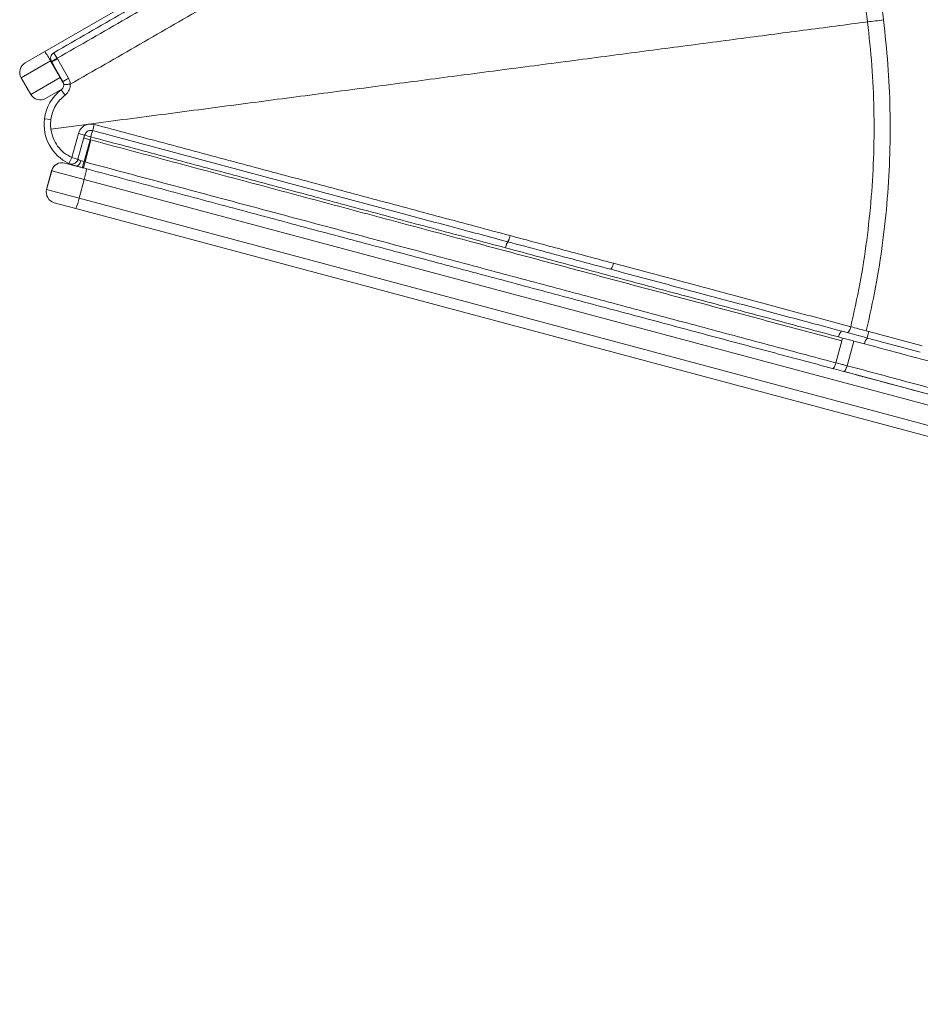
# Model space of a CAD drawing. Units: millimetres. Extents: x 3890 to 13319, y 6824 to 14183.
# Drawn here: x 9462 to 9879, y 8937 to 9393 of the extents above; entities that cross this region are included whole.
import ezdxf

# ---------------------------------------------------------------- set-up
doc = ezdxf.new("R2010")
doc.units = ezdxf.units.MM

msp = doc.modelspace()

# ---------------------------------------------------------------- linework, layer by layer
at = {"color": 7, "linetype": 'Continuous', "lineweight": 15}
for p, q in [((9473.255, 9377.95), (10262.25, 9833.009)), ((9464.205, 9372.73), (9473.255, 9377.95)), ((9475.947, 9373.731), (9462.372, 9365.901)), ((9480.444, 9365.935), (9475.947, 9373.731)), ((9476.518, 9373.171), (9476.407, 9373.365)), ((9477.96, 9370.653), (9476.518, 9373.171)), ((9479.039, 9374.858), (9479.15, 9374.664)), ((9479.15, 9374.664), (9480.593, 9372.145)), ((9464.181, 9372.717), (9464.205, 9372.73)), ((9481.696, 9364.129), (9477.96, 9370.653)), ((9480.593, 9372.145), (9484.329, 9365.621)), ((9462.348, 9365.887), (9466.844, 9358.091)), ((9466.869, 9358.105), (9462.372, 9365.901)), ((9466.869, 9358.105), (9480.444, 9365.935)), ((9481.214, 9360.607), (9473.697, 9356.272)), ((9473.697, 9356.272), (9473.674, 9356.258)), ((9476.128, 9346.529), (9473.153, 9346.921)), ((9476.126, 9342.095), (9476.057, 9342.706)), ((9476.126, 9342.095), (9493.87, 9344.423)), ((9493.871, 9344.419), (9496.238, 9344.268)), ((9485.784, 9328.905), (9488.869, 9340.066)), ((9491.761, 9339.267), (9488.676, 9328.106)), ((9488.869, 9340.066), (9491.761, 9339.267)), ((9491.48, 9327.096), (9494.266, 9337.18)), ((9491.956, 9326.889), (9494.682, 9337.068)), ((9494.266, 9337.18), (9494.629, 9338.493)), ((9494.682, 9337.068), (9494.266, 9337.18)), ((9484.514, 9326.187), (9485.784, 9328.905)), ((9476.488, 9322.839), (9474.163, 9314.144)), ((9474.173, 9314.142), (9476.498, 9322.836)), ((9491.573, 9318.804), (9476.498, 9322.836)), ((9482.611, 9326.377), (9482.62, 9326.374)), ((9482.62, 9326.374), (9487.404, 9325.095)), ((9484.471, 9326.207), (9484.814, 9326.069)), ((9488.118, 9325.02), (9487.814, 9324.985)), ((9491.186, 9324.083), (9490.68, 9324.218)), ((9489.247, 9310.11), (9491.573, 9318.804)), ((10381.756, 9080.688), (9491.573, 9318.804)), ((9474.173, 9314.142), (9489.247, 9310.11)), ((9489.247, 9310.11), (10379.43, 9071.994)), ((9477.711, 9308.02), (9477.701, 9308.022)), ((9487.76, 9305.332), (9477.711, 9308.02)), ((10375.448, 9067.884), (9487.76, 9305.332)), ((9854.988, 9248.324), (9853.823, 9248.636)), ((9854.436, 9245.343), (9854.167, 9245.415)), ((9878.832, 9238.817), (9854.436, 9245.343)), ((9854.987, 9248.319), (9854.988, 9248.324)), ((9854.988, 9248.324), (9879.653, 9241.726)), ((9842.493, 9244.017), (9839.756, 9233.841)), ((9848.003, 9243.974), (9844.892, 9232.558)), ((9840.824, 9230.558), (9838.111, 9231.284)), ((9841.493, 9230.379), (9840.824, 9230.558)), ((9843.401, 9229.869), (9841.493, 9230.379)), ((9843.102, 9229.949), (10380.357, 9086.238))]:
    msp.add_line(p, q, dxfattribs=at)
at = {"color": 8, "linetype": 'Continuous', "lineweight": 15}
for p, q in [((9462.372, 9365.901), (9462.348, 9365.887)), ((9466.844, 9358.091), (9466.869, 9358.105)), ((9476.498, 9322.836), (9476.488, 9322.839)), ((9474.163, 9314.144), (9474.173, 9314.142))]:
    msp.add_line(p, q, dxfattribs=at)
at = {"color": 7, "linetype": 'Continuous', "lineweight": 15, "flags": 128}
for points in [[(9861.795, 9392.638), (9860.854, 9392.521), (9859.914, 9392.405), (9858.978, 9392.289), (9858.046, 9392.174), (9857.12, 9392.06), (9856.202, 9391.946), (9855.292, 9391.834), (9854.392, 9391.723)], [(9842.605, 9248.499), (9842.415, 9248.491), (9842.203, 9248.372), (9841.977, 9248.148), (9841.745, 9247.827), (9841.517, 9247.421), (9841.3, 9246.945), (9841.103, 9246.418), (9840.935, 9245.86)], [(9842.493, 9244.017), (9842.672, 9244.683), (9842.851, 9245.348)]]:
    msp.add_lwpolyline(points, dxfattribs=at)
at = {"color": 7, "linetype": 'Continuous', "lineweight": 15}
for centre, radius, start, end in [((9451.066, 9360.821), 28.031, 27.42382, 37.66782), ((9466.679, 9368.386), 5, 119.97452, 209.97452), ((9466.703, 9368.4), 5, 119.97916, 209.97916), ((9492.982, 9344.306), 20, 127.17716, 172.48771), ((9471.176, 9360.589), 5, 209.97452, 299.97452), ((9471.2, 9360.603), 5, 209.96989, 299.96988), ((9492.982, 9344.306), 20, 172.48771, 244.9522), ((9570.162, 9319.057), 77.994, 163.37921, 165.56992), ((9430.775, 9360.997), 67.567, 343.10974, 345.66498), ((9460.955, 9219.413), 123.75, 74.20972, 75.58545), ((9481.319, 9321.547), 5, 75.02452, 165.02452), ((9481.328, 9321.544), 5, 75.02656, 165.02656), ((9415.782, 9346.574), 78.164, 343.38067, 345.57021), ((9461.834, 9328.051), 31.143, 342.72794, 351.94422), ((9478.993, 9312.852), 5, 165.02452, 255.02452), ((9479.003, 9312.85), 5, 165.02249, 255.02249), ((9458.864, 9316.945), 31.143, 338.10483, 347.3211), ((9856.526, 9242.415), 3.597, 125.52058, 176.16763)]:
    msp.add_arc(centre, radius, start, end, dxfattribs=at)
at = {"color": 8, "linetype": 'Continuous', "lineweight": 15}
msp.add_arc((9406.146, 9322.86), 85.881, 27.8765, 30.1037, dxfattribs=at)
at = {"color": 7, "linetype": 'Continuous', "lineweight": 15}
for points, knots in [([(9793.031, 9559.417), (9784.561, 9554.533), (9767.62, 9544.762), (9741.882, 9529.919), (9715.952, 9514.964), (9689.838, 9499.904), (9663.578, 9484.759), (9635.438, 9468.53), (9605.417, 9451.216), (9573.527, 9432.825), (9541.563, 9414.391), (9509.55, 9395.929), (9488.189, 9383.613), (9477.508, 9377.454)], [0, 0, 0, 0, 0.083267, 0.1665495, 0.2498439, 0.333152, 0.4164726, 0.4998047, 0.5998167, 0.6998453, 0.7998858, 0.8999377, 1, 1, 1, 1]), ([(9795.359, 9557.282), (9786.861, 9552.381), (9769.865, 9542.579), (9744.046, 9527.688), (9718.038, 9512.689), (9691.85, 9497.585), (9665.519, 9482.4), (9637.306, 9466.129), (9607.214, 9448.774), (9575.251, 9430.341), (9543.219, 9411.867), (9511.142, 9393.369), (9489.74, 9381.028), (9479.039, 9374.858)], [0, 0, 0, 0, 0.0833329, 0.1666676, 0.2500009, 0.3333352, 0.4166696, 0.5000037, 0.6000036, 0.700005, 0.8000045, 0.9000027, 1, 1, 1, 1]), ([(9802.056, 9545.633), (9793.542, 9540.723), (9776.513, 9530.902), (9750.644, 9515.983), (9724.586, 9500.954), (9698.346, 9485.821), (9671.963, 9470.606), (9643.696, 9454.303), (9613.544, 9436.914), (9581.519, 9418.445), (9549.424, 9399.935), (9517.284, 9381.4), (9495.84, 9369.036), (9485.118, 9362.853)], [0, 0, 0, 0, 0.0833312, 0.1666644, 0.2499964, 0.3333296, 0.4166631, 0.4999967, 0.5999962, 0.6999976, 0.7999976, 0.8999974, 1, 1, 1, 1]), ([(9814.112, 9539.335), (9817.587, 9532.813), (9824.539, 9519.766), (9833.592, 9499.514), (9841.605, 9478.834), (9848.461, 9457.741), (9854.139, 9436.303), (9858.724, 9414.598), (9860.772, 9399.958), (9861.795, 9392.638)], [0, 0, 0, 0, 0.142851, 0.2857311, 0.428555, 0.5714443, 0.7142685, 0.8571468, 1, 1, 1, 1]), ([(9806.967, 9536.845), (9810.427, 9530.398), (9817.346, 9517.505), (9826.357, 9497.479), (9834.329, 9477.026), (9841.149, 9456.156), (9846.793, 9434.942), (9851.347, 9413.46), (9853.377, 9398.969), (9854.392, 9391.723)], [0, 0, 0, 0, 0.1428582, 0.2857159, 0.4285731, 0.5714299, 0.7142867, 0.857143, 1, 1, 1, 1]), ([(9854.392, 9391.723), (9844.523, 9390.428), (9824.612, 9387.816), (9794.083, 9383.811), (9762.761, 9379.701), (9730.615, 9375.483), (9697.652, 9371.159), (9664.534, 9366.814), (9631.297, 9362.453), (9597.971, 9358.081), (9563.919, 9353.613), (9529.139, 9349.05), (9505.705, 9345.975), (9493.87, 9344.423)], [0, 0, 0, 0, 0.0849157, 0.1713144, 0.2592914, 0.3489374, 0.4403378, 0.5335732, 0.6232304, 0.7146466, 0.8078785, 0.9029796, 1, 1, 1, 1]), ([(9854.392, 9391.723), (9855.125, 9384.995), (9856.591, 9371.539), (9857.486, 9351.246), (9857.419, 9330.94), (9856.304, 9310.661), (9854.145, 9290.47), (9851.031, 9270.397), (9848.098, 9257.182), (9846.632, 9250.575)], [0, 0, 0, 0, 0.1428553, 0.2857111, 0.428567, 0.5714242, 0.7142816, 0.8571406, 1, 1, 1, 1]), ([(9861.795, 9392.638), (9862.543, 9385.773), (9864.039, 9372.044), (9864.947, 9351.34), (9864.873, 9330.621), (9863.727, 9309.933), (9861.514, 9289.333), (9858.326, 9268.856), (9855.324, 9255.375), (9853.823, 9248.636)], [0, 0, 0, 0, 0.1428536, 0.2857288, 0.4285569, 0.5714443, 0.7142719, 0.8571512, 1, 1, 1, 1]), ([(9476.406, 9373.365), (9476.25, 9373.728), (9475.938, 9374.454), (9476.045, 9375.657), (9476.557, 9376.75), (9477.191, 9377.22), (9477.508, 9377.454)], [0, 0, 0, 0, 0.2499996, 0.4999989, 0.7499983, 1, 1, 1, 1]), ([(9477.508, 9377.454), (9477.517, 9377.413), (9477.531, 9377.35), (9477.722, 9377.025), (9477.994, 9376.599), (9478.446, 9375.881), (9478.841, 9375.199), (9479.039, 9374.858)], [0, 0, 0, 0, 0.2406327, 0.3693426, 0.5006741, 0.7506306, 1, 1, 1, 1]), ([(9481.696, 9364.129), (9481.699, 9364.13), (9481.705, 9364.131), (9481.849, 9364.211), (9482.087, 9364.344), (9482.417, 9364.531), (9482.822, 9364.761), (9483.291, 9365.028), (9483.802, 9365.319), (9484.155, 9365.521), (9484.329, 9365.621)], [0, 0, 0, 0, 0.1236333, 0.2499075, 0.3762293, 0.5, 0.6237707, 0.7500925, 0.8763667, 1, 1, 1, 1]), ([(9481.696, 9364.129), (9481.804, 9363.911), (9482.019, 9363.473), (9482.066, 9362.988), (9482.089, 9362.745)], [0, 0, 0, 0, 0.4998657, 1, 1, 1, 1]), ([(9484.329, 9365.621), (9484.545, 9365.184), (9484.976, 9364.309), (9485.07, 9363.339), (9485.118, 9362.853)], [0, 0, 0, 0, 0.4999993, 1, 1, 1, 1]), ([(9480.897, 9360.242), (9481.078, 9360.4), (9481.44, 9360.716), (9481.819, 9361.335), (9482.063, 9362.018), (9482.081, 9362.498), (9482.09, 9362.738)], [0, 0, 0, 0, 0.2502206, 0.5003481, 0.7502907, 1, 1, 1, 1]), ([(9482.727, 9357.859), (9482.49, 9358.171), (9482.017, 9358.794), (9481.417, 9359.578), (9480.992, 9360.129), (9480.929, 9360.204), (9480.897, 9360.242)], [0, 0, 0, 0, 0.2506359, 0.5000396, 0.7491354, 1, 1, 1, 1]), ([(9485.118, 9362.853), (9484.917, 9362.846), (9484.513, 9362.832), (9483.927, 9362.811), (9483.389, 9362.792), (9482.924, 9362.776), (9482.545, 9362.762), (9482.27, 9362.752), (9482.102, 9362.746), (9482.094, 9362.745), (9482.089, 9362.745)], [0, 0, 0, 0, 0.12371292, 0.25, 0.37628708, 0.5, 0.62371292, 0.75, 0.87628708, 1, 1, 1, 1]), ([(9485.109, 9362.849), (9485.092, 9362.369), (9485.057, 9361.41), (9484.57, 9360.043), (9483.813, 9358.806), (9483.089, 9358.175), (9482.727, 9357.859)], [0, 0, 0, 0, 0.24990251, 0.49987067, 0.74990684, 1, 1, 1, 1]), ([(9476.128, 9346.529), (9476.337, 9347.631), (9476.757, 9349.837), (9478.201, 9352.897), (9480.145, 9355.667), (9481.854, 9357.123), (9482.709, 9357.851)], [0, 0, 0, 0, 0.25, 0.5, 0.75, 1, 1, 1, 1]), ([(9476.057, 9342.706), (9476.015, 9343.344), (9475.931, 9344.62), (9476.062, 9345.892), (9476.128, 9346.529)], [0, 0, 0, 0, 0.50000001, 1, 1, 1, 1]), ([(9485.784, 9328.905), (9484.54, 9329.6), (9482.05, 9330.99), (9479.139, 9334.17), (9476.987, 9337.905), (9476.413, 9340.698), (9476.126, 9342.095)], [0, 0, 0, 0, 0.25, 0.5, 0.75, 1, 1, 1, 1]), ([(9493.871, 9344.419), (9493.297, 9344.292), (9492.149, 9344.039), (9490.665, 9343.053), (9489.481, 9341.72), (9489.073, 9340.618), (9488.869, 9340.066)], [0, 0, 0, 0, 0.25001243, 0.50001113, 0.75000634, 1, 1, 1, 1]), ([(9491.761, 9339.267), (9491.901, 9339.623), (9492.115, 9340.165), (9492.66, 9340.735), (9493.156, 9341.094), (9493.719, 9341.339), (9494.487, 9341.515), (9495.057, 9341.425), (9495.427, 9341.366)], [0, 0, 0, 0, 0.2426955, 0.3696415, 0.4999694, 0.633867, 0.7620075, 1, 1, 1, 1]), ([(9687.639, 9289.951), (9678.738, 9292.332), (9660.787, 9297.134), (9633.525, 9304.426), (9605.947, 9311.803), (9578.257, 9319.21), (9550.626, 9326.601), (9523.028, 9333.983), (9504.624, 9338.906), (9495.427, 9341.366)], [0, 0, 0, 0, 0.1398598, 0.28208203, 0.42673729, 0.57063354, 0.71380503, 0.85699691, 1, 1, 1, 1]), ([(9496.238, 9344.268), (9506.976, 9341.399), (9528.454, 9335.661), (9560.648, 9327.053), (9592.812, 9318.453), (9624.919, 9309.867), (9656.961, 9301.299), (9678.229, 9295.611), (9688.863, 9292.767)], [0, 0, 0, 0, 0.16660983, 0.33324541, 0.49990186, 0.66657913, 0.83327811, 1, 1, 1, 1]), ([(9686.634, 9287.134), (9676.042, 9289.967), (9654.855, 9295.635), (9622.928, 9304.175), (9590.927, 9312.734), (9558.862, 9321.311), (9526.758, 9329.899), (9505.339, 9335.628), (9494.629, 9338.493)], [0, 0, 0, 0, 0.1666099, 0.3332443, 0.4999016, 0.6665804, 0.833279, 1, 1, 1, 1]), ([(9842.493, 9244.017), (9833.184, 9246.508), (9814.558, 9251.49), (9786.252, 9259.063), (9757.719, 9266.696), (9728.968, 9274.387), (9700.039, 9282.126), (9669.022, 9290.424), (9635.914, 9299.281), (9600.727, 9308.694), (9565.439, 9318.135), (9530.081, 9327.594), (9506.484, 9333.91), (9494.682, 9337.068)], [0, 0, 0, 0, 0.083018, 0.1661028, 0.2492495, 0.3324585, 0.4157264, 0.49905, 0.5991072, 0.6992375, 0.7994327, 0.8996881, 1, 1, 1, 1]), ([(9488.764, 9328.043), (9488.69, 9327.912), (9488.54, 9327.644), (9488.367, 9327.376), (9488.28, 9327.24)], [0, 0, 0, 0, 0.4927111, 1, 1, 1, 1]), ([(9491.48, 9327.096), (9491.227, 9327.162), (9490.723, 9327.292), (9490.27, 9327.411), (9490.043, 9327.47)], [0, 0, 0, 0, 0.5000084, 1, 1, 1, 1]), ([(9484.734, 9326.086), (9484.924, 9326.001), (9485.313, 9325.829), (9486.388, 9325.402), (9487.33, 9325.127), (9487.811, 9324.986)], [0, 0, 0, 0, 0.32023192, 0.65312395, 1, 1, 1, 1]), ([(9486.297, 9325.456), (9486.588, 9325.359), (9487.163, 9325.166), (9487.796, 9325.031), (9488.109, 9324.964)], [0, 0, 0, 0, 0.5058436, 1, 1, 1, 1]), ([(9490.68, 9324.218), (9490.176, 9324.353), (9489.168, 9324.623), (9488.265, 9324.864), (9487.814, 9324.985)], [0, 0, 0, 0, 0.49999875, 1, 1, 1, 1]), ([(9491.166, 9324.008), (9491.18, 9324.046), (9491.201, 9324.105), (9491.303, 9324.463), (9491.406, 9324.834), (9491.531, 9325.295), (9491.712, 9325.966), (9491.86, 9326.525), (9491.956, 9326.889)], [0, 0, 0, 0, 0.2395327, 0.3684093, 0.4999999, 0.6315904, 0.7604671, 1, 1, 1, 1]), ([(9838.111, 9231.284), (9828.629, 9233.82), (9809.496, 9238.938), (9780.154, 9246.787), (9750.04, 9254.842), (9719.123, 9263.112), (9687.412, 9271.595), (9655.542, 9280.12), (9623.548, 9288.678), (9591.462, 9297.26), (9558.667, 9306.033), (9525.165, 9314.994), (9502.589, 9321.033), (9491.186, 9324.083)], [0, 0, 0, 0, 0.0847669, 0.1710473, 0.2589367, 0.348526, 0.4399005, 0.5331409, 0.6228308, 0.7143069, 0.8076255, 0.9028398, 1, 1, 1, 1]), ([(9491.48, 9327.096), (9491.516, 9327.082), (9491.584, 9327.055), (9491.686, 9326.984), (9491.812, 9326.934), (9491.909, 9326.904), (9491.956, 9326.889)], [0, 0, 0, 0, 0.2260804, 0.4181568, 0.7113566, 1, 1, 1, 1]), ([(9839.756, 9233.841), (9829.325, 9236.631), (9808.455, 9242.215), (9776.697, 9250.71), (9744.665, 9259.279), (9712.375, 9267.918), (9679.882, 9276.61), (9645.277, 9285.868), (9608.569, 9295.688), (9569.777, 9306.066), (9530.893, 9316.468), (9504.938, 9323.415), (9491.956, 9326.889)], [0, 0, 0, 0, 0.09298277, 0.18604868, 0.27919278, 0.37241405, 0.46570734, 0.55906927, 0.66918455, 0.77938214, 0.88965582, 1, 1, 1, 1]), ([(9688.863, 9292.767), (9688.76, 9292.401), (9688.6, 9291.838), (9688.363, 9291.169), (9688.18, 9290.713), (9688.008, 9290.352), (9687.807, 9290.013), (9687.705, 9289.976), (9687.639, 9289.951)], [0, 0, 0, 0, 0.2392862, 0.368251, 0.5, 0.631749, 0.7607138, 1, 1, 1, 1]), ([(9688.863, 9292.767), (9696.858, 9290.629), (9712.848, 9286.353), (9728.745, 9282.102), (9736.694, 9279.976)], [0, 0, 0, 0, 0.4999713, 1, 1, 1, 1]), ([(9687.846, 9289.896), (9687.78, 9289.872), (9687.679, 9289.836), (9687.481, 9289.505), (9687.311, 9289.152), (9687.131, 9288.707), (9686.896, 9288.051), (9686.737, 9287.495), (9686.634, 9287.134)], [0, 0, 0, 0, 0.2395433, 0.3684162, 0.5, 0.6315838, 0.7604567, 1, 1, 1, 1]), ([(9840.935, 9245.86), (9830.848, 9248.558), (9810.673, 9253.955), (9780.001, 9262.16), (9749.09, 9270.428), (9717.966, 9278.753), (9697.079, 9284.34), (9686.634, 9287.134)], [0, 0, 0, 0, 0.1999284, 0.3998939, 0.5998954, 0.7999313, 1, 1, 1, 1]), ([(9735.342, 9277.191), (9730.062, 9278.603), (9719.509, 9281.426), (9703.604, 9285.681), (9692.968, 9288.526), (9687.639, 9289.951)], [0, 0, 0, 0, 0.333134, 0.6658454, 1, 1, 1, 1]), ([(9736.694, 9279.976), (9736.589, 9279.61), (9736.428, 9279.046), (9736.175, 9278.381), (9735.975, 9277.929), (9735.782, 9277.574), (9735.552, 9277.242), (9735.425, 9277.211), (9735.342, 9277.191)], [0, 0, 0, 0, 0.239273, 0.3682424, 0.4999997, 0.631757, 0.7607266, 1, 1, 1, 1]), ([(9844.942, 9247.874), (9836.161, 9250.223), (9818.456, 9254.959), (9791.358, 9262.207), (9763.623, 9269.626), (9744.823, 9274.655), (9735.342, 9277.191)], [0, 0, 0, 0, 0.2439051, 0.4917218, 0.7436804, 1, 1, 1, 1]), ([(9736.694, 9279.976), (9745.968, 9277.496), (9764.517, 9272.535), (9792.116, 9265.154), (9819.538, 9257.821), (9837.6, 9252.991), (9846.632, 9250.575)], [0, 0, 0, 0, 0.249945, 0.499926, 0.749944, 1, 1, 1, 1]), ([(9846.632, 9250.575), (9846.523, 9250.21), (9846.355, 9249.647), (9846.06, 9248.991), (9845.817, 9248.55), (9845.57, 9248.208), (9845.26, 9247.896), (9845.067, 9247.883), (9844.942, 9247.874)], [0, 0, 0, 0, 0.2392441, 0.3682239, 0.5, 0.6317761, 0.7607559, 1, 1, 1, 1]), ([(9846.632, 9250.575), (9847.808, 9250.259), (9850.16, 9249.626), (9852.602, 9248.966), (9853.823, 9248.636)], [0, 0, 0, 0, 0.4999981, 1, 1, 1, 1]), ([(9840.935, 9245.86), (9841.254, 9245.775), (9841.893, 9245.604), (9842.532, 9245.433), (9842.852, 9245.348)], [0, 0, 0, 0, 0.5000056, 1, 1, 1, 1]), ([(9848.014, 9243.971), (9847.151, 9244.201), (9845.425, 9244.661), (9843.713, 9245.118), (9842.857, 9245.347)], [0, 0, 0, 0, 0.5000029, 1, 1, 1, 1]), ([(9854.167, 9245.415), (9852.604, 9245.832), (9849.477, 9246.665), (9846.453, 9247.471), (9844.942, 9247.874)], [0, 0, 0, 0, 0.5002716, 1, 1, 1, 1]), ([(9852.937, 9242.656), (9852.116, 9242.876), (9850.473, 9243.315), (9848.834, 9243.752), (9848.014, 9243.971)], [0, 0, 0, 0, 0.5000006, 1, 1, 1, 1]), ([(10953.406, 8948.293), (10946.322, 8950.188), (10932.154, 8953.978), (10909.654, 8959.997), (10886.284, 8966.248), (10861.986, 8972.748), (10836.804, 8979.484), (10810.719, 8986.461), (10783.724, 8993.682), (10756.779, 9000.89), (10729.987, 9008.056), (10703.447, 9015.156), (10676.159, 9022.455), (10648.122, 9029.955), (10619.508, 9037.609), (10590.334, 9045.412), (10560.62, 9053.36), (10530.198, 9061.498), (10498.876, 9069.876), (10466.683, 9078.487), (10433.693, 9087.312), (10400.136, 9096.288), (10366.076, 9105.399), (10331.812, 9114.564), (10297.468, 9123.75), (10262.845, 9133.012), (10227.78, 9142.391), (10192.064, 9151.945), (10155.711, 9161.669), (10118.73, 9171.56), (10081.361, 9181.556), (10043.625, 9191.65), (10005.768, 9201.776), (9967.82, 9211.927), (9929.802, 9222.096), (9891.527, 9232.334), (9865.801, 9239.215), (9852.937, 9242.656)], [0, 0, 0, 0, 0.0312525, 0.0625062, 0.0937609, 0.1250164, 0.1562712, 0.1875246, 0.2187767, 0.2500273, 0.2780268, 0.3060251, 0.3340222, 0.362018, 0.3900126, 0.4175062, 0.4449985, 0.4724897, 0.4999797, 0.5279748, 0.5559725, 0.5839733, 0.6119801, 0.6399943, 0.6675029, 0.6950027, 0.7225025, 0.7500022, 0.778002, 0.8060017, 0.8340015, 0.8620012, 0.8900009, 0.9175007, 0.9450005, 0.9725002, 1, 1, 1, 1]), ([(9839.756, 9233.841), (9839.647, 9233.481), (9839.48, 9232.927), (9839.19, 9232.285), (9838.951, 9231.855), (9838.707, 9231.521), (9838.402, 9231.217), (9838.211, 9231.204), (9838.087, 9231.196)], [0, 0, 0, 0, 0.2395329, 0.3684096, 0.5000001, 0.6315907, 0.7604673, 1, 1, 1, 1]), ([(9844.892, 9232.558), (9844.074, 9232.766), (9842.35, 9233.204), (9840.649, 9233.622), (9839.756, 9233.841)], [0, 0, 0, 0, 0.4748702, 1, 1, 1, 1]), ([(9843.401, 9229.869), (9843.502, 9229.883), (9843.657, 9229.905), (9843.92, 9230.22), (9844.134, 9230.56), (9844.351, 9230.997), (9844.62, 9231.644), (9844.785, 9232.198), (9844.892, 9232.558)], [0, 0, 0, 0, 0.2395328, 0.3684095, 0.5, 0.6315905, 0.7604672, 1, 1, 1, 1]), ([(9844.892, 9232.558), (9858.045, 9229.04), (9884.352, 9222.003), (9923.485, 9211.535), (9962.352, 9201.138), (10000.909, 9190.825), (10038.912, 9180.659), (10076.346, 9170.645), (10113.199, 9160.788), (10149.675, 9151.03), (10185.974, 9141.321), (10222.068, 9131.666), (10257.925, 9122.074), (10293.315, 9112.607), (10328.183, 9103.28), (10362.546, 9094.089), (10396.307, 9085.058), (10429.392, 9076.208), (10461.935, 9067.503), (10494.095, 9058.9), (10525.774, 9050.426), (10556.899, 9042.1), (10587.284, 9033.973), (10616.916, 9026.046), (10645.623, 9018.368), (10673.416, 9010.933), (10700.311, 9003.739), (10726.478, 8996.74), (10752.072, 8989.894), (10777.082, 8983.204), (10801.497, 8976.673), (10825.174, 8970.34), (10848.119, 8964.202), (10870.206, 8958.294), (10891.459, 8952.609), (10911.85, 8947.155), (10931.56, 8941.883), (10944.049, 8938.542), (10950.293, 8936.872)], [0, 0, 0, 0, 0.0280003, 0.0560005, 0.0840008, 0.1120011, 0.1400014, 0.1675017, 0.195002, 0.2225022, 0.2500025, 0.2780028, 0.3060031, 0.3340033, 0.3619953, 0.3899817, 0.4174753, 0.4449745, 0.4724766, 0.4999809, 0.5279905, 0.5559991, 0.5840065, 0.6120128, 0.6400179, 0.6675218, 0.6950246, 0.7225262, 0.7500268, 0.7780262, 0.8060245, 0.8340218, 0.862018, 0.8900134, 0.9175089, 0.9450051, 0.9725021, 1, 1, 1, 1]), ([(10380.019, 9086.329), (10376.662, 9087.227), (10368.156, 9089.502), (10354.241, 9093.224), (10338.23, 9097.507), (10322.128, 9101.814), (10306.307, 9106.046), (10291.031, 9110.132), (10276.222, 9114.093), (10261.284, 9118.089), (10240.974, 9123.522), (10215.031, 9130.462), (10182.004, 9139.296), (10146.947, 9148.673), (10109.832, 9158.601), (10072.38, 9168.619), (10034.59, 9178.728), (9996.689, 9188.866), (9958.686, 9199.031), (9920.582, 9209.224), (9882.169, 9219.499), (9856.332, 9226.41), (9843.401, 9229.869)], [0, 0, 0, 0, 0.0203799, 0.0516409, 0.0838709, 0.1164543, 0.1478003, 0.1779107, 0.2067881, 0.2349007, 0.2652405, 0.3248242, 0.3844133, 0.4535347, 0.5225226, 0.5914153, 0.6602516, 0.7290703, 0.7966805, 0.8643478, 0.9321088, 1, 1, 1, 1])]:
    msp.add_open_spline(points, degree=3, knots=knots, dxfattribs=at)
for points in [[(9476.406, 9373.365), (9476.409, 9373.366), (9476.415, 9373.367), (9476.56, 9373.447), (9476.797, 9373.58), (9477.127, 9373.767), (9477.533, 9373.998), (9478.001, 9374.265), (9478.51, 9374.555), (9478.863, 9374.757), (9479.039, 9374.858)], [(9479.15, 9374.664), (9478.974, 9374.563), (9478.621, 9374.361), (9478.112, 9374.07), (9477.645, 9373.804), (9477.238, 9373.572), (9476.908, 9373.386), (9476.671, 9373.253), (9476.527, 9373.173), (9476.521, 9373.172), (9476.518, 9373.171)], [(9494.266, 9337.18), (9493.89, 9337.284), (9493.138, 9337.492), (9492.191, 9337.75), (9491.529, 9337.928), (9491.442, 9337.948), (9491.399, 9337.958)], [(9484.514, 9326.187), (9484.717, 9326.107), (9485.122, 9325.948), (9485.777, 9325.883), (9486.428, 9325.95), (9487.05, 9326.159), (9487.613, 9326.496), (9488.087, 9326.948), (9488.463, 9327.488), (9488.605, 9327.9), (9488.676, 9328.106)], [(9488.676, 9328.106), (9488.632, 9328.118), (9488.545, 9328.142), (9487.877, 9328.326), (9486.921, 9328.591), (9486.163, 9328.8), (9485.784, 9328.905)], [(9854.167, 9245.415), (9854.184, 9245.458), (9854.218, 9245.543), (9854.412, 9246.214), (9854.679, 9247.176), (9854.884, 9247.938), (9854.987, 9248.319)]]:
    msp.add_open_spline(points, degree=3, dxfattribs=at)
at = {"color": 8, "linetype": 'Continuous', "lineweight": 15}
for points, knots in [([(9490.043, 9327.47), (9489.919, 9327.098), (9489.671, 9326.354), (9489.079, 9325.506), (9488.526, 9325.023), (9488.22, 9325.021), (9488.118, 9325.02)], [0, 0, 0, 0, 0.2852858, 0.5705716, 0.8558574, 1, 1, 1, 1]), ([(9490.042, 9327.47), (9489.837, 9327.534), (9489.427, 9327.663), (9488.993, 9327.897), (9488.84, 9327.995), (9488.764, 9328.043)], [0, 0, 0, 0, 0.3324419, 0.666374, 1, 1, 1, 1])]:
    msp.add_open_spline(points, degree=3, knots=knots, dxfattribs=at)

doc.saveas('drawing.dxf')
